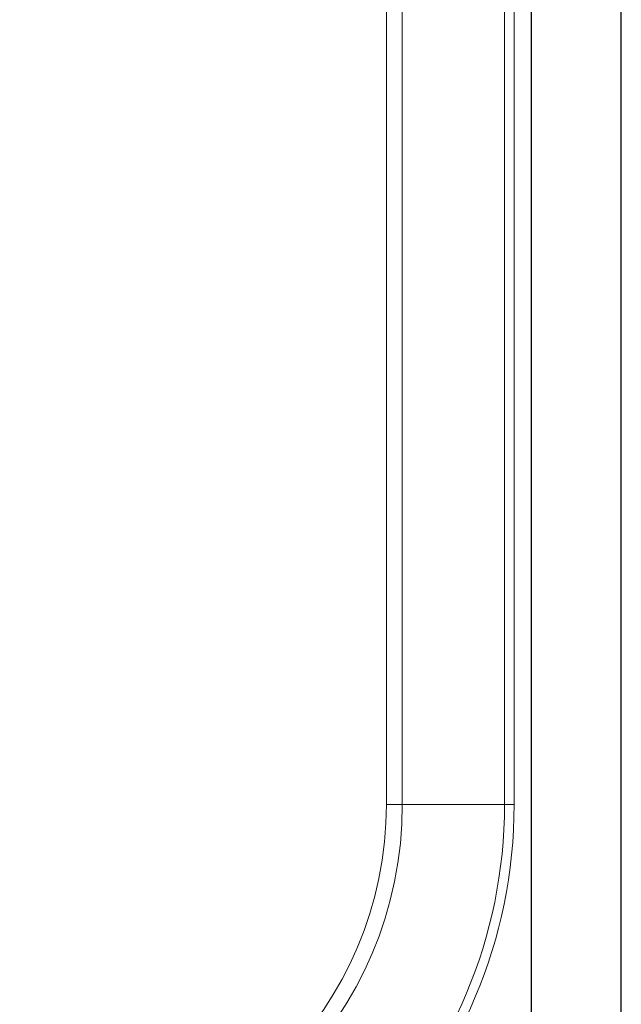
# Model space of a CAD drawing. Units: millimetres. Extents: x 0 to 210, y 0 to 297.
# Drawn here: x 81 to 85, y 122 to 128 of the extents above; entities that cross this region are included whole.
import ezdxf

# ---------------------------------------------------------------- set-up
doc = ezdxf.new("R2010")
doc.units = ezdxf.units.MM

msp = doc.modelspace()

# ---------------------------------------------------------------- linework, layer by layer
at = {"color": 7, "linetype": 'Continuous', "lineweight": 25}
for p, q in [((84.588, 158.32899), (84.588, 119.57899)), ((85.188, 119.57899), (85.188, 158.32899)), ((85.188, 119.57899), (85.188, 158.32899))]:
    msp.add_line(p, q, dxfattribs=at)
at = {"color": 8, "linetype": 'Continuous', "lineweight": 18}
for p, q in [((83.62586, 154.95399), (83.62586, 122.95399)), ((83.73193, 122.95399), (83.73193, 154.95399)), ((84.41163, 154.95399), (84.41163, 122.95399)), ((84.47527, 122.95399), (84.47527, 154.95399)), ((83.62586, 122.95399), (83.73193, 122.95399)), ((83.73193, 122.95399), (84.41163, 122.95399)), ((84.41163, 122.95399), (84.47527, 122.95399))]:
    msp.add_line(p, q, dxfattribs=at)
for radius in [3.28728, 3.22364, 2.54393, 2.43787]:
    msp.add_arc((81.188, 122.95399), radius, 270, 0, dxfattribs=at)

doc.saveas('drawing.dxf')
